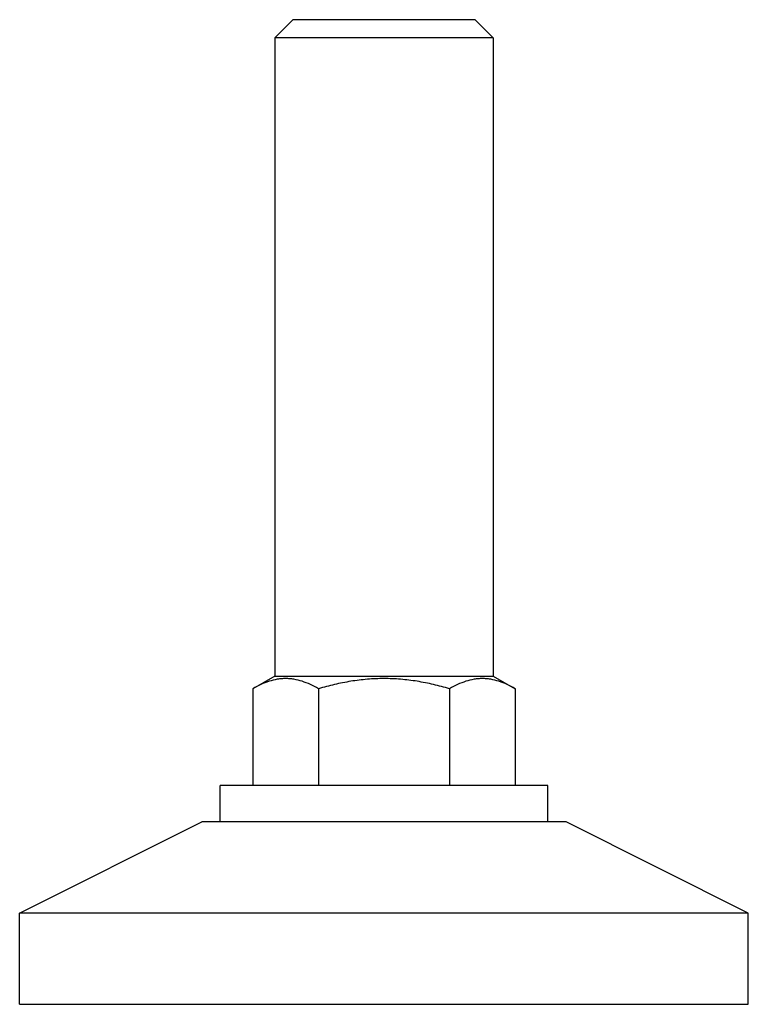
# Model space of a CAD drawing. Units: millimetres. Extents: x 5.5 to 45.5, y 8 to 62.
import ezdxf

# ---------------------------------------------------------------- set-up
doc = ezdxf.new("R2010")
doc.units = ezdxf.units.MM
doc.header["$LTSCALE"] = 4.59106
doc.layers.get('0').update_dxf_attribs({"linetype": 'CONTINUOUS'})

msp = doc.modelspace()

# ---------------------------------------------------------------- linework, layer by layer
at = {"color": 7, "linetype": 'Continuous'}
for p, q in [((19.546, 61), (20.546, 62)), ((30.546, 62), (20.546, 62)), ((31.546, 61), (30.546, 62)), ((19.546, 61), (19.546, 26)), ((31.546, 61), (19.546, 61)), ((31.546, 61), (31.546, 26)), ((19.546, 26), (18.346, 25.307)), ((19.546, 26), (31.546, 26)), ((31.546, 26), (32.746, 25.307)), ((18.346, 25.307), (18.346, 20)), ((21.946, 25.307), (21.946, 20)), ((29.146, 25.307), (29.146, 20)), ((32.746, 25.307), (32.746, 20)), ((34.546, 20), (16.546, 20)), ((16.546, 18), (16.546, 20)), ((34.546, 18), (34.546, 20)), ((5.546, 13), (15.546, 18)), ((35.546, 18), (15.546, 18)), ((45.546, 13), (35.546, 18)), ((5.546, 8), (5.546, 13)), ((45.546, 13), (5.546, 13)), ((45.546, 8), (45.546, 13)), ((5.546, 8), (45.546, 8))]:
    msp.add_line(p, q, dxfattribs=at)
for points, knots in [([(21.946, 25.307), (21.803, 25.39), (21.513, 25.543), (21.064, 25.723), (20.682, 25.819), (20.375, 25.858), (20.146, 25.867), (19.917, 25.858), (19.611, 25.819), (19.229, 25.723), (18.78, 25.543), (18.49, 25.39), (18.346, 25.307)], [0, 0, 0, 0, 0.130788, 0.25719, 0.379715, 0.440014, 0.5, 0.559986, 0.620285, 0.74281, 0.869212, 1, 1, 1, 1]), ([(29.146, 25.307), (28.854, 25.392), (28.264, 25.546), (27.368, 25.725), (26.46, 25.838), (25.546, 25.877), (24.633, 25.838), (23.725, 25.725), (22.828, 25.546), (22.239, 25.392), (21.946, 25.307)], [0, 0, 0, 0, 0.124999, 0.250001, 0.375001, 0.5, 0.624999, 0.749999, 0.875001, 1, 1, 1, 1]), ([(32.746, 25.307), (32.603, 25.39), (32.313, 25.543), (31.864, 25.723), (31.482, 25.819), (31.175, 25.858), (30.946, 25.867), (30.717, 25.858), (30.411, 25.819), (30.029, 25.723), (29.58, 25.543), (29.29, 25.39), (29.146, 25.307)], [0, 0, 0, 0, 0.130788, 0.25719, 0.379715, 0.440014, 0.5, 0.559986, 0.620285, 0.74281, 0.869212, 1, 1, 1, 1])]:
    msp.add_open_spline(points, degree=3, knots=knots, dxfattribs=at)

doc.saveas('drawing.dxf')
